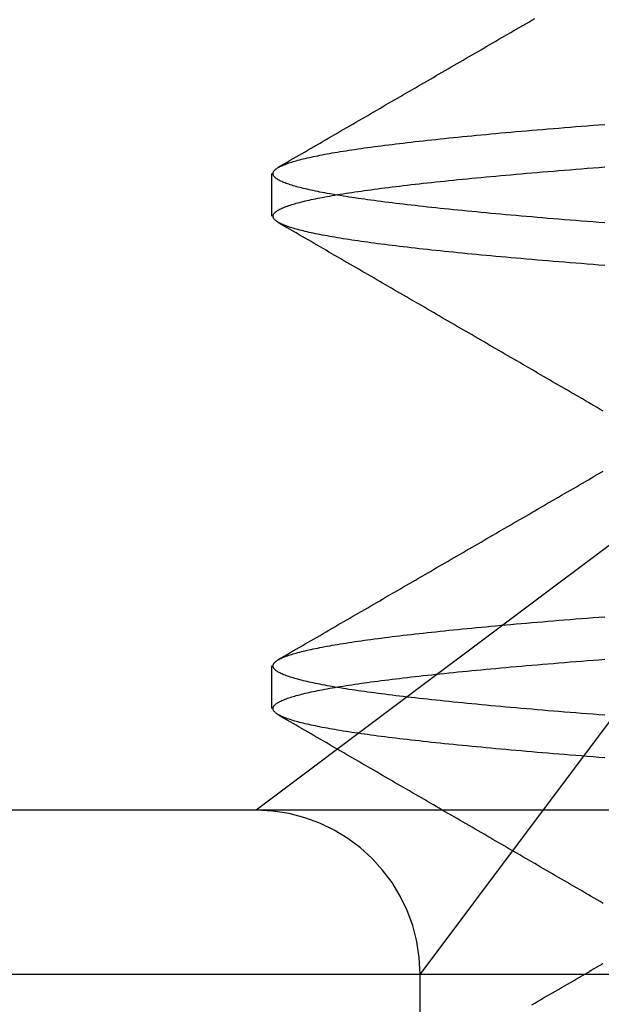
# Model space of a CAD drawing. Extents: x 305 to 1495, y 243 to 1451.
# Drawn here: x 1315 to 1317, y 1395 to 1398 of the extents above; entities that cross this region are included whole.
import ezdxf

# ---------------------------------------------------------------- set-up
doc = ezdxf.new("R2010")
doc.units = 0
doc.header["$LTSCALE"] = 4
doc.linetypes.add('HIDDEN', pattern=[9.525, 6.35, -3.175])
for name, color, linetype in [('AM_3', 2, 'HIDDEN'), ('AM_5', 3, 'CONTINUOUS'), ('OBRYS', 7, 'CONTINUOUS'), ('SKRYTÁ__ISO_', 2, 'HIDDEN')]:
    doc.layers.add(name, color=color, linetype=linetype)
doc.styles.get("Standard").update_dxf_attribs({"font": 'simplex.shx', "width": 0.75})
doc.dimstyles.get("Standard").update_dxf_attribs({"dimtxt": 0.18, "dimasz": 0.18, "dimexe": 0.18, "dimexo": 0.0625, "dimgap": 0.09, "dimtad": 0, "dimtih": 1, "dimtoh": 1, "dimzin": 0, "dimcen": 0.09, "dimazin": 3, "dimtfac": 1, "dimtofl": 0, "dimtmove": 0, "dimatfit": 3})

# ---------------------------------------------------------------- blocks, each defined once
blk = doc.blocks.new('A$C4B7440DB')
at = {"layer": 'SKRYTÁ__ISO_'}
for p, q in [((14.5, 3.767), (14.5, 25.767)), ((15, 22.1157), (15, 23.9782)), ((15, 20.1157), (15, 22.1157)), ((15.3273, 21.6792), (15, 22.1157)), ((15.3101, 22.067), (15.4399, 22.067)), ((16.8101, 22.067), (16.9399, 22.067)), ((16.5, 20.1157), (15.3273, 21.6792)), ((14, 21.6157), (14.5, 21.6157)), ((14.5, 21.6157), (14.9365, 21.2884)), ((14.9365, 21.2884), (16.5, 20.1157))]:
    blk.add_line(p, q, dxfattribs=at)
for points in [[(15.16, 21.0525, 0), (15.1614, 21.0705, 0), (15.1628, 21.0884, 0), (15.1642, 21.1061, 0), (15.1656, 21.1237, 0), (15.167, 21.1411, 0), (15.1683, 21.1583, 0), (15.1697, 21.1755, 0), (15.1711, 21.1924, 0), (15.1725, 21.2093, 0), (15.1739, 21.226, 0), (15.1753, 21.2425, 0), (15.1766, 21.2589, 0), (15.178, 21.2751, 0), (15.1794, 21.2912, 0), (15.1808, 21.3072, 0), (15.1822, 21.3229, 0), (15.1836, 21.3386, 0), (15.1849, 21.3541, 0), (15.1863, 21.3694, 0), (15.1877, 21.3846, 0), (15.1891, 21.3996, 0), (15.1905, 21.4145, 0), (15.1919, 21.4292, 0), (15.1932, 21.4437, 0), (15.1946, 21.4581, 0), (15.196, 21.4724, 0), (15.1974, 21.4864, 0), (15.1988, 21.5004, 0), (15.2002, 21.5141, 0), (15.2015, 21.5277, 0), (15.2029, 21.5412, 0), (15.2043, 21.5545, 0), (15.2057, 21.5676, 0), (15.2071, 21.5806, 0), (15.2085, 21.5934, 0), (15.2098, 21.606, 0), (15.2112, 21.6185, 0), (15.2126, 21.6308, 0), (15.214, 21.6429, 0), (15.2154, 21.6549, 0), (15.2168, 21.6667, 0), (15.2181, 21.6783, 0), (15.2195, 21.6898, 0), (15.2209, 21.7011, 0), (15.2223, 21.7123, 0), (15.2237, 21.7232, 0), (15.2251, 21.734, 0), (15.2264, 21.7447, 0), (15.2278, 21.7551, 0), (15.2292, 21.7654, 0), (15.2306, 21.7755, 0), (15.232, 21.7855, 0), (15.2334, 21.7952, 0), (15.2347, 21.8048, 0), (15.2361, 21.8142, 0), (15.2375, 21.8235, 0), (15.2389, 21.8325, 0), (15.2403, 21.8414, 0), (15.2416, 21.8501, 0), (15.243, 21.8587, 0), (15.2444, 21.867, 0), (15.2458, 21.8752, 0), (15.2472, 21.8833, 0), (15.2486, 21.8911, 0), (15.2499, 21.8988, 0), (15.2513, 21.9063, 0), (15.2527, 21.9136, 0), (15.2541, 21.9207, 0), (15.2555, 21.9277, 0), (15.2569, 21.9345, 0), (15.2582, 21.9411, 0), (15.2596, 21.9476, 0), (15.261, 21.9539, 0), (15.2624, 21.96, 0), (15.2638, 21.9659, 0), (15.2652, 21.9717, 0), (15.2665, 21.9772, 0), (15.2679, 21.9826, 0), (15.2693, 21.9879, 0), (15.2707, 21.9929, 0), (15.2721, 21.9978, 0), (15.2735, 22.0025, 0), (15.2748, 22.007, 0), (15.2762, 22.0114, 0), (15.2776, 22.0156, 0), (15.279, 22.0196, 0), (15.2804, 22.0234, 0), (15.2818, 22.0271, 0), (15.2831, 22.0306, 0), (15.2845, 22.0339, 0), (15.2859, 22.037, 0), (15.2873, 22.04, 0), (15.2887, 22.0428, 0), (15.2901, 22.0454, 0), (15.2914, 22.0478, 0), (15.2928, 22.0501, 0), (15.2942, 22.0522, 0), (15.2956, 22.0541, 0), (15.297, 22.0559, 0), (15.2984, 22.0574, 0), (15.2997, 22.0588, 0), (15.3011, 22.06, 0), (15.3025, 22.0611, 0), (15.3039, 22.062, 0), (15.3053, 22.0627, 0), (15.3067, 22.0632, 0), (15.308, 22.0635, 0), (15.3094, 22.0637, 0), (15.3108, 22.0637, 0), (15.3122, 22.0635, 0), (15.3136, 22.0632, 0), (15.315, 22.0627, 0), (15.3163, 22.062, 0), (15.3177, 22.0611, 0), (15.3191, 22.06, 0), (15.3205, 22.0588, 0), (15.3219, 22.0574, 0), (15.3233, 22.0559, 0), (15.3246, 22.0541, 0), (15.326, 22.0522, 0), (15.3274, 22.0501, 0), (15.3288, 22.0478, 0), (15.3302, 22.0454, 0), (15.3316, 22.0428, 0), (15.3329, 22.04, 0), (15.3343, 22.037, 0), (15.3357, 22.0339, 0), (15.3371, 22.0306, 0), (15.3385, 22.0271, 0), (15.3399, 22.0234, 0), (15.3412, 22.0196, 0), (15.3426, 22.0156, 0), (15.344, 22.0114, 0), (15.3454, 22.007, 0), (15.3468, 22.0025, 0), (15.3482, 21.9978, 0), (15.3495, 21.9929, 0), (15.3509, 21.9879, 0), (15.3523, 21.9826, 0), (15.3537, 21.9772, 0), (15.3551, 21.9717, 0), (15.3565, 21.9659, 0), (15.3578, 21.96, 0), (15.3592, 21.9539, 0), (15.3606, 21.9476, 0), (15.362, 21.9411, 0), (15.3634, 21.9345, 0), (15.3648, 21.9277, 0), (15.3661, 21.9207, 0), (15.3675, 21.9136, 0), (15.3689, 21.9063, 0), (15.3703, 21.8988, 0), (15.3717, 21.8911, 0), (15.3731, 21.8833, 0), (15.3744, 21.8752, 0), (15.3758, 21.867, 0), (15.3772, 21.8587, 0), (15.3786, 21.8501, 0), (15.38, 21.8414, 0), (15.3814, 21.8325, 0), (15.3827, 21.8235, 0), (15.3841, 21.8142, 0), (15.3855, 21.8048, 0), (15.3869, 21.7952, 0), (15.3883, 21.7855, 0), (15.3897, 21.7755, 0), (15.391, 21.7654, 0), (15.3924, 21.7551, 0), (15.3938, 21.7447, 0), (15.3952, 21.734, 0), (15.3966, 21.7232, 0), (15.398, 21.7123, 0), (15.3993, 21.7011, 0), (15.4007, 21.6898, 0), (15.4021, 21.6783, 0), (15.4035, 21.6667, 0), (15.4049, 21.6549, 0), (15.4063, 21.6429, 0), (15.4076, 21.6308, 0), (15.409, 21.6185, 0), (15.4104, 21.606, 0), (15.4118, 21.5934, 0), (15.4132, 21.5806, 0), (15.4146, 21.5676, 0), (15.4159, 21.5545, 0), (15.4173, 21.5412, 0), (15.4187, 21.5277, 0), (15.4201, 21.5141, 0), (15.4215, 21.5004, 0), (15.4229, 21.4864, 0), (15.4242, 21.4724, 0), (15.4256, 21.4581, 0), (15.427, 21.4437, 0), (15.4284, 21.4292, 0), (15.4298, 21.4145, 0), (15.4312, 21.3996, 0), (15.4325, 21.3846, 0), (15.4339, 21.3694, 0), (15.4353, 21.3541, 0), (15.4367, 21.3386, 0), (15.4381, 21.3229, 0), (15.4395, 21.3072, 0), (15.4408, 21.2912, 0), (15.4422, 21.2751, 0), (15.4436, 21.2589, 0), (15.445, 21.2425, 0), (15.4464, 21.226, 0), (15.4478, 21.2093, 0), (15.4491, 21.1924, 0), (15.4505, 21.1755, 0), (15.4519, 21.1583, 0), (15.4533, 21.1411, 0), (15.4547, 21.1237, 0), (15.4561, 21.1061, 0), (15.4574, 21.0884, 0), (15.4588, 21.0705, 0), (15.4602, 21.0525, 0)], [(15.2898, 21.0525, 0), (15.2912, 21.0705, 0), (15.2926, 21.0884, 0), (15.2939, 21.1061, 0), (15.2953, 21.1237, 0), (15.2967, 21.1411, 0), (15.2981, 21.1583, 0), (15.2995, 21.1755, 0), (15.3009, 21.1924, 0), (15.3022, 21.2093, 0), (15.3036, 21.226, 0), (15.305, 21.2425, 0), (15.3064, 21.2589, 0), (15.3078, 21.2751, 0), (15.3092, 21.2912, 0), (15.3105, 21.3072, 0), (15.3119, 21.3229, 0), (15.3133, 21.3386, 0), (15.3147, 21.3541, 0), (15.3161, 21.3694, 0), (15.3175, 21.3846, 0), (15.3188, 21.3996, 0), (15.3202, 21.4145, 0), (15.3216, 21.4292, 0), (15.323, 21.4437, 0), (15.3244, 21.4581, 0), (15.3258, 21.4724, 0), (15.3271, 21.4864, 0), (15.3285, 21.5004, 0), (15.3299, 21.5141, 0), (15.3313, 21.5277, 0), (15.3327, 21.5412, 0), (15.3341, 21.5545, 0), (15.3354, 21.5676, 0), (15.3368, 21.5806, 0), (15.3382, 21.5934, 0), (15.3396, 21.606, 0), (15.341, 21.6185, 0), (15.3424, 21.6308, 0), (15.3437, 21.6429, 0), (15.3451, 21.6549, 0), (15.3465, 21.6667, 0), (15.3479, 21.6783, 0), (15.3493, 21.6898, 0), (15.3507, 21.7011, 0), (15.352, 21.7123, 0), (15.3534, 21.7232, 0), (15.3548, 21.734, 0), (15.3562, 21.7447, 0), (15.3576, 21.7551, 0), (15.359, 21.7654, 0), (15.3603, 21.7755, 0), (15.3617, 21.7855, 0), (15.3631, 21.7952, 0), (15.3645, 21.8048, 0), (15.3659, 21.8142, 0), (15.3673, 21.8235, 0), (15.3686, 21.8325, 0), (15.37, 21.8414, 0), (15.3714, 21.8501, 0), (15.3728, 21.8587, 0), (15.3742, 21.867, 0), (15.3756, 21.8752, 0), (15.3769, 21.8833, 0), (15.3783, 21.8911, 0), (15.3797, 21.8988, 0), (15.3811, 21.9063, 0), (15.3825, 21.9136, 0), (15.3839, 21.9207, 0), (15.3852, 21.9277, 0), (15.3866, 21.9345, 0), (15.388, 21.9411, 0), (15.3894, 21.9476, 0), (15.3908, 21.9539, 0), (15.3922, 21.96, 0), (15.3935, 21.9659, 0), (15.3949, 21.9717, 0), (15.3963, 21.9772, 0), (15.3977, 21.9826, 0), (15.3991, 21.9879, 0), (15.4005, 21.9929, 0), (15.4018, 21.9978, 0), (15.4032, 22.0025, 0), (15.4046, 22.007, 0), (15.406, 22.0114, 0), (15.4074, 22.0156, 0), (15.4088, 22.0196, 0), (15.4101, 22.0234, 0), (15.4115, 22.0271, 0), (15.4129, 22.0306, 0), (15.4143, 22.0339, 0), (15.4157, 22.037, 0), (15.4171, 22.04, 0), (15.4184, 22.0428, 0), (15.4198, 22.0454, 0), (15.4212, 22.0478, 0), (15.4226, 22.0501, 0), (15.424, 22.0522, 0), (15.4254, 22.0541, 0), (15.4267, 22.0559, 0), (15.4281, 22.0574, 0), (15.4295, 22.0588, 0), (15.4309, 22.06, 0), (15.4323, 22.0611, 0), (15.4337, 22.062, 0), (15.435, 22.0627, 0), (15.4364, 22.0632, 0), (15.4378, 22.0635, 0), (15.4392, 22.0637, 0), (15.4406, 22.0637, 0), (15.442, 22.0635, 0), (15.4433, 22.0632, 0), (15.4447, 22.0627, 0), (15.4461, 22.062, 0), (15.4475, 22.0611, 0), (15.4489, 22.06, 0), (15.4503, 22.0588, 0), (15.4516, 22.0574, 0), (15.453, 22.0559, 0), (15.4544, 22.0541, 0), (15.4558, 22.0522, 0), (15.4572, 22.0501, 0), (15.4586, 22.0478, 0), (15.4599, 22.0454, 0), (15.4613, 22.0428, 0), (15.4627, 22.04, 0), (15.4641, 22.037, 0), (15.4655, 22.0339, 0), (15.4669, 22.0306, 0), (15.4682, 22.0271, 0), (15.4696, 22.0234, 0), (15.471, 22.0196, 0), (15.4724, 22.0156, 0), (15.4738, 22.0114, 0), (15.4752, 22.007, 0), (15.4765, 22.0025, 0), (15.4779, 21.9978, 0), (15.4793, 21.9929, 0), (15.4807, 21.9879, 0), (15.4821, 21.9826, 0), (15.4835, 21.9772, 0), (15.4848, 21.9717, 0), (15.4862, 21.9659, 0), (15.4876, 21.96, 0), (15.489, 21.9539, 0), (15.4904, 21.9476, 0), (15.4918, 21.9411, 0), (15.4931, 21.9345, 0), (15.4945, 21.9277, 0), (15.4959, 21.9207, 0), (15.4973, 21.9136, 0), (15.4987, 21.9063, 0), (15.5001, 21.8988, 0), (15.5014, 21.8911, 0), (15.5028, 21.8833, 0), (15.5042, 21.8752, 0), (15.5056, 21.867, 0), (15.507, 21.8587, 0), (15.5083, 21.8501, 0), (15.5097, 21.8414, 0), (15.5111, 21.8325, 0), (15.5125, 21.8235, 0), (15.5139, 21.8142, 0), (15.5153, 21.8048, 0), (15.5166, 21.7952, 0), (15.518, 21.7855, 0), (15.5194, 21.7755, 0), (15.5208, 21.7654, 0), (15.5222, 21.7551, 0), (15.5236, 21.7447, 0), (15.5249, 21.734, 0), (15.5263, 21.7232, 0), (15.5277, 21.7123, 0), (15.5291, 21.7011, 0), (15.5305, 21.6898, 0), (15.5319, 21.6783, 0), (15.5332, 21.6667, 0), (15.5346, 21.6549, 0), (15.536, 21.6429, 0), (15.5374, 21.6308, 0), (15.5388, 21.6185, 0), (15.5402, 21.606, 0), (15.5415, 21.5934, 0), (15.5429, 21.5806, 0), (15.5443, 21.5676, 0), (15.5457, 21.5545, 0), (15.5471, 21.5412, 0), (15.5485, 21.5277, 0), (15.5498, 21.5141, 0), (15.5512, 21.5004, 0), (15.5526, 21.4864, 0), (15.554, 21.4724, 0), (15.5554, 21.4581, 0), (15.5568, 21.4437, 0), (15.5581, 21.4292, 0), (15.5595, 21.4145, 0), (15.5609, 21.3996, 0), (15.5623, 21.3846, 0), (15.5637, 21.3694, 0), (15.5651, 21.3541, 0), (15.5664, 21.3386, 0), (15.5678, 21.3229, 0), (15.5692, 21.3072, 0), (15.5706, 21.2912, 0), (15.572, 21.2751, 0), (15.5734, 21.2589, 0), (15.5747, 21.2425, 0), (15.5761, 21.226, 0), (15.5775, 21.2093, 0), (15.5789, 21.1924, 0), (15.5803, 21.1755, 0), (15.5817, 21.1583, 0), (15.583, 21.1411, 0), (15.5844, 21.1237, 0), (15.5858, 21.1061, 0), (15.5872, 21.0884, 0), (15.5886, 21.0705, 0), (15.59, 21.0525, 0)], [(16.66, 21.0526, 0), (16.6614, 21.0705, 0), (16.6628, 21.0884, 0), (16.6642, 21.1061, 0), (16.6656, 21.1237, 0), (16.667, 21.1411, 0), (16.6683, 21.1583, 0), (16.6697, 21.1755, 0), (16.6711, 21.1924, 0), (16.6725, 21.2093, 0), (16.6739, 21.226, 0), (16.6753, 21.2425, 0), (16.6766, 21.2589, 0), (16.678, 21.2751, 0), (16.6794, 21.2912, 0), (16.6808, 21.3072, 0), (16.6822, 21.3229, 0), (16.6836, 21.3386, 0), (16.6849, 21.3541, 0), (16.6863, 21.3694, 0), (16.6877, 21.3846, 0), (16.6891, 21.3996, 0), (16.6905, 21.4145, 0), (16.6919, 21.4292, 0), (16.6932, 21.4437, 0), (16.6946, 21.4581, 0), (16.696, 21.4724, 0), (16.6974, 21.4865, 0), (16.6988, 21.5004, 0), (16.7002, 21.5141, 0), (16.7015, 21.5278, 0), (16.7029, 21.5412, 0), (16.7043, 21.5545, 0), (16.7057, 21.5676, 0), (16.7071, 21.5806, 0), (16.7085, 21.5934, 0), (16.7098, 21.606, 0), (16.7112, 21.6185, 0), (16.7126, 21.6308, 0), (16.714, 21.6429, 0), (16.7154, 21.6549, 0), (16.7168, 21.6667, 0), (16.7181, 21.6784, 0), (16.7195, 21.6898, 0), (16.7209, 21.7011, 0), (16.7223, 21.7123, 0), (16.7237, 21.7232, 0), (16.7251, 21.734, 0), (16.7264, 21.7447, 0), (16.7278, 21.7551, 0), (16.7292, 21.7654, 0), (16.7306, 21.7755, 0), (16.732, 21.7855, 0), (16.7334, 21.7952, 0), (16.7347, 21.8048, 0), (16.7361, 21.8142, 0), (16.7375, 21.8235, 0), (16.7389, 21.8325, 0), (16.7403, 21.8414, 0), (16.7416, 21.8501, 0), (16.743, 21.8587, 0), (16.7444, 21.8671, 0), (16.7458, 21.8752, 0), (16.7472, 21.8833, 0), (16.7486, 21.8911, 0), (16.7499, 21.8988, 0), (16.7513, 21.9063, 0), (16.7527, 21.9136, 0), (16.7541, 21.9207, 0), (16.7555, 21.9277, 0), (16.7569, 21.9345, 0), (16.7582, 21.9411, 0), (16.7596, 21.9476, 0), (16.761, 21.9539, 0), (16.7624, 21.96, 0), (16.7638, 21.9659, 0), (16.7652, 21.9717, 0), (16.7665, 21.9772, 0), (16.7679, 21.9826, 0), (16.7693, 21.9879, 0), (16.7707, 21.9929, 0), (16.7721, 21.9978, 0), (16.7735, 22.0025, 0), (16.7748, 22.007, 0), (16.7762, 22.0114, 0), (16.7776, 22.0156, 0), (16.779, 22.0196, 0), (16.7804, 22.0234, 0), (16.7818, 22.0271, 0), (16.7831, 22.0306, 0), (16.7845, 22.0339, 0), (16.7859, 22.037, 0), (16.7873, 22.04, 0), (16.7887, 22.0428, 0), (16.7901, 22.0454, 0), (16.7914, 22.0478, 0), (16.7928, 22.0501, 0), (16.7942, 22.0522, 0), (16.7956, 22.0541, 0), (16.797, 22.0559, 0), (16.7984, 22.0574, 0), (16.7997, 22.0588, 0), (16.8011, 22.06, 0), (16.8025, 22.0611, 0), (16.8039, 22.062, 0), (16.8053, 22.0627, 0), (16.8067, 22.0632, 0), (16.808, 22.0635, 0), (16.8094, 22.0637, 0), (16.8108, 22.0637, 0), (16.8122, 22.0635, 0), (16.8136, 22.0632, 0), (16.815, 22.0627, 0), (16.8163, 22.062, 0), (16.8177, 22.0611, 0), (16.8191, 22.06, 0), (16.8205, 22.0588, 0), (16.8219, 22.0574, 0), (16.8233, 22.0559, 0), (16.8246, 22.0541, 0), (16.826, 22.0522, 0), (16.8274, 22.0501, 0), (16.8288, 22.0478, 0), (16.8302, 22.0454, 0), (16.8316, 22.0428, 0), (16.8329, 22.04, 0), (16.8343, 22.037, 0), (16.8357, 22.0339, 0), (16.8371, 22.0306, 0), (16.8385, 22.0271, 0), (16.8399, 22.0234, 0), (16.8412, 22.0196, 0), (16.8426, 22.0156, 0), (16.844, 22.0114, 0), (16.8454, 22.007, 0), (16.8468, 22.0025, 0), (16.8482, 21.9978, 0), (16.8495, 21.9929, 0), (16.8509, 21.9879, 0), (16.8523, 21.9826, 0), (16.8537, 21.9772, 0), (16.8551, 21.9717, 0), (16.8565, 21.9659, 0), (16.8578, 21.96, 0), (16.8592, 21.9539, 0), (16.8606, 21.9476, 0), (16.862, 21.9411, 0), (16.8634, 21.9345, 0), (16.8648, 21.9277, 0), (16.8661, 21.9207, 0), (16.8675, 21.9136, 0), (16.8689, 21.9063, 0), (16.8703, 21.8988, 0), (16.8717, 21.8911, 0), (16.8731, 21.8833, 0), (16.8744, 21.8752, 0), (16.8758, 21.867, 0), (16.8772, 21.8587, 0), (16.8786, 21.8501, 0), (16.88, 21.8414, 0), (16.8814, 21.8325, 0), (16.8827, 21.8235, 0), (16.8841, 21.8142, 0), (16.8855, 21.8048, 0), (16.8869, 21.7952, 0), (16.8883, 21.7855, 0), (16.8897, 21.7755, 0), (16.891, 21.7654, 0), (16.8924, 21.7551, 0), (16.8938, 21.7447, 0), (16.8952, 21.734, 0), (16.8966, 21.7232, 0), (16.898, 21.7123, 0), (16.8993, 21.7011, 0), (16.9007, 21.6898, 0), (16.9021, 21.6784, 0), (16.9035, 21.6667, 0), (16.9049, 21.6549, 0), (16.9063, 21.6429, 0), (16.9076, 21.6308, 0), (16.909, 21.6185, 0), (16.9104, 21.606, 0), (16.9118, 21.5934, 0), (16.9132, 21.5806, 0), (16.9146, 21.5676, 0), (16.9159, 21.5545, 0), (16.9173, 21.5412, 0), (16.9187, 21.5278, 0), (16.9201, 21.5141, 0), (16.9215, 21.5004, 0), (16.9229, 21.4865, 0), (16.9242, 21.4724, 0), (16.9256, 21.4581, 0), (16.927, 21.4437, 0), (16.9284, 21.4292, 0), (16.9298, 21.4145, 0), (16.9312, 21.3996, 0), (16.9325, 21.3846, 0), (16.9339, 21.3694, 0), (16.9353, 21.3541, 0), (16.9367, 21.3386, 0), (16.9381, 21.3229, 0), (16.9395, 21.3072, 0), (16.9408, 21.2912, 0), (16.9422, 21.2751, 0), (16.9436, 21.2589, 0), (16.945, 21.2425, 0), (16.9464, 21.226, 0), (16.9478, 21.2093, 0), (16.9491, 21.1924, 0), (16.9505, 21.1755, 0), (16.9519, 21.1583, 0), (16.9533, 21.1411, 0), (16.9547, 21.1237, 0), (16.9561, 21.1061, 0), (16.9574, 21.0884, 0), (16.9588, 21.0705, 0), (16.9602, 21.0526, 0)], [(16.7898, 21.0526, 0), (16.7912, 21.0705, 0), (16.7926, 21.0884, 0), (16.7939, 21.1061, 0), (16.7953, 21.1237, 0), (16.7967, 21.1411, 0), (16.7981, 21.1583, 0), (16.7995, 21.1755, 0), (16.8009, 21.1924, 0), (16.8022, 21.2093, 0), (16.8036, 21.226, 0), (16.805, 21.2425, 0), (16.8064, 21.2589, 0), (16.8078, 21.2751, 0), (16.8092, 21.2912, 0), (16.8105, 21.3072, 0), (16.8119, 21.3229, 0), (16.8133, 21.3386, 0), (16.8147, 21.3541, 0), (16.8161, 21.3694, 0), (16.8175, 21.3846, 0), (16.8188, 21.3996, 0), (16.8202, 21.4145, 0), (16.8216, 21.4292, 0), (16.823, 21.4437, 0), (16.8244, 21.4581, 0), (16.8258, 21.4724, 0), (16.8271, 21.4865, 0), (16.8285, 21.5004, 0), (16.8299, 21.5141, 0), (16.8313, 21.5278, 0), (16.8327, 21.5412, 0), (16.8341, 21.5545, 0), (16.8354, 21.5676, 0), (16.8368, 21.5806, 0), (16.8382, 21.5934, 0), (16.8396, 21.606, 0), (16.841, 21.6185, 0), (16.8424, 21.6308, 0), (16.8437, 21.6429, 0), (16.8451, 21.6549, 0), (16.8465, 21.6667, 0), (16.8479, 21.6784, 0), (16.8493, 21.6898, 0), (16.8507, 21.7011, 0), (16.852, 21.7123, 0), (16.8534, 21.7232, 0), (16.8548, 21.734, 0), (16.8562, 21.7447, 0), (16.8576, 21.7551, 0), (16.859, 21.7654, 0), (16.8603, 21.7755, 0), (16.8617, 21.7855, 0), (16.8631, 21.7952, 0), (16.8645, 21.8048, 0), (16.8659, 21.8142, 0), (16.8673, 21.8235, 0), (16.8686, 21.8325, 0), (16.87, 21.8414, 0), (16.8714, 21.8501, 0), (16.8728, 21.8587, 0), (16.8742, 21.867, 0), (16.8756, 21.8752, 0), (16.8769, 21.8833, 0), (16.8783, 21.8911, 0), (16.8797, 21.8988, 0), (16.8811, 21.9063, 0), (16.8825, 21.9136, 0), (16.8839, 21.9207, 0), (16.8852, 21.9277, 0), (16.8866, 21.9345, 0), (16.888, 21.9411, 0), (16.8894, 21.9476, 0), (16.8908, 21.9539, 0), (16.8922, 21.96, 0), (16.8935, 21.9659, 0), (16.8949, 21.9717, 0), (16.8963, 21.9772, 0), (16.8977, 21.9826, 0), (16.8991, 21.9879, 0), (16.9005, 21.9929, 0), (16.9018, 21.9978, 0), (16.9032, 22.0025, 0), (16.9046, 22.007, 0), (16.906, 22.0114, 0), (16.9074, 22.0156, 0), (16.9088, 22.0196, 0), (16.9101, 22.0234, 0), (16.9115, 22.0271, 0), (16.9129, 22.0306, 0), (16.9143, 22.0339, 0), (16.9157, 22.037, 0), (16.9171, 22.04, 0), (16.9184, 22.0428, 0), (16.9198, 22.0454, 0), (16.9212, 22.0478, 0), (16.9226, 22.0501, 0), (16.924, 22.0522, 0), (16.9254, 22.0541, 0), (16.9267, 22.0559, 0), (16.9281, 22.0574, 0), (16.9295, 22.0588, 0), (16.9309, 22.06, 0), (16.9323, 22.0611, 0), (16.9337, 22.062, 0), (16.935, 22.0627, 0), (16.9364, 22.0632, 0), (16.9378, 22.0635, 0), (16.9392, 22.0637, 0), (16.9406, 22.0637, 0), (16.942, 22.0635, 0), (16.9433, 22.0632, 0), (16.9447, 22.0627, 0), (16.9461, 22.062, 0), (16.9475, 22.0611, 0), (16.9489, 22.06, 0), (16.9503, 22.0588, 0), (16.9516, 22.0574, 0), (16.953, 22.0559, 0), (16.9544, 22.0541, 0), (16.9558, 22.0522, 0), (16.9572, 22.0501, 0), (16.9586, 22.0478, 0), (16.9599, 22.0454, 0), (16.9613, 22.0428, 0), (16.9627, 22.04, 0), (16.9641, 22.037, 0), (16.9655, 22.0339, 0), (16.9669, 22.0306, 0), (16.9682, 22.0271, 0), (16.9696, 22.0234, 0), (16.971, 22.0196, 0), (16.9724, 22.0156, 0), (16.9738, 22.0114, 0), (16.9752, 22.007, 0), (16.9765, 22.0025, 0), (16.9779, 21.9978, 0), (16.9793, 21.9929, 0), (16.9807, 21.9879, 0), (16.9821, 21.9826, 0), (16.9835, 21.9772, 0), (16.9848, 21.9717, 0), (16.9862, 21.9659, 0), (16.9876, 21.96, 0), (16.989, 21.9539, 0), (16.9904, 21.9476, 0), (16.9918, 21.9411, 0), (16.9931, 21.9345, 0), (16.9945, 21.9277, 0), (16.9959, 21.9207, 0), (16.9973, 21.9136, 0), (16.9987, 21.9063, 0), (17.0001, 21.8988, 0), (17.0014, 21.8911, 0), (17.0028, 21.8833, 0), (17.0042, 21.8752, 0), (17.0056, 21.8671, 0), (17.007, 21.8587, 0), (17.0083, 21.8501, 0), (17.0097, 21.8414, 0), (17.0111, 21.8325, 0), (17.0125, 21.8235, 0), (17.0139, 21.8142, 0), (17.0153, 21.8048, 0), (17.0166, 21.7952, 0), (17.018, 21.7855, 0), (17.0194, 21.7755, 0), (17.0208, 21.7654, 0), (17.0222, 21.7551, 0), (17.0236, 21.7447, 0), (17.0249, 21.734, 0), (17.0263, 21.7232, 0), (17.0277, 21.7123, 0), (17.0291, 21.7011, 0), (17.0305, 21.6898, 0), (17.0319, 21.6784, 0), (17.0332, 21.6667, 0), (17.0346, 21.6549, 0), (17.036, 21.6429, 0), (17.0374, 21.6308, 0), (17.0388, 21.6185, 0), (17.0402, 21.606, 0), (17.0415, 21.5934, 0), (17.0429, 21.5806, 0), (17.0443, 21.5676, 0), (17.0457, 21.5545, 0), (17.0471, 21.5412, 0), (17.0485, 21.5278, 0), (17.0498, 21.5141, 0), (17.0512, 21.5004, 0), (17.0526, 21.4865, 0), (17.054, 21.4724, 0), (17.0554, 21.4581, 0), (17.0568, 21.4437, 0), (17.0581, 21.4292, 0), (17.0595, 21.4145, 0), (17.0609, 21.3996, 0), (17.0623, 21.3846, 0), (17.0637, 21.3694, 0), (17.0651, 21.3541, 0), (17.0664, 21.3386, 0), (17.0678, 21.3229, 0), (17.0692, 21.3072, 0), (17.0706, 21.2912, 0), (17.072, 21.2751, 0), (17.0734, 21.2589, 0), (17.0747, 21.2425, 0), (17.0761, 21.226, 0), (17.0775, 21.2093, 0), (17.0789, 21.1924, 0), (17.0803, 21.1755, 0), (17.0817, 21.1583, 0), (17.083, 21.1411, 0), (17.0844, 21.1237, 0), (17.0858, 21.1061, 0), (17.0872, 21.0884, 0), (17.0886, 21.0705, 0), (17.09, 21.0526, 0)], [(14.4071, 21.2754, 0), (14.4124, 21.2663, 0), (14.4176, 21.2573, 0), (14.4229, 21.2482, 0), (14.4282, 21.2391, 0), (14.4335, 21.23, 0), (14.4387, 21.2209, 0), (14.444, 21.2118, 0), (14.4493, 21.2028, 0), (14.4545, 21.1937, 0), (14.4598, 21.1846, 0), (14.4651, 21.1755, 0), (14.4703, 21.1664, 0), (14.4756, 21.1573, 0), (14.4809, 21.1483, 0), (14.4861, 21.1392, 0), (14.4914, 21.1301, 0), (14.4967, 21.121, 0), (14.502, 21.1119, 0), (14.5072, 21.1028, 0), (14.5125, 21.0938, 0), (14.5178, 21.0847, 0), (14.523, 21.0756, 0), (14.5283, 21.0665, 0), (14.5336, 21.0574, 0)], [(14.7164, 21.0574, 0), (14.7217, 21.0665, 0), (14.727, 21.0756, 0), (14.7322, 21.0847, 0), (14.7375, 21.0937, 0), (14.7428, 21.1028, 0), (14.748, 21.1119, 0), (14.7533, 21.121, 0), (14.7586, 21.1301, 0), (14.7639, 21.1392, 0), (14.7691, 21.1483, 0), (14.7744, 21.1573, 0), (14.7797, 21.1664, 0), (14.7849, 21.1755, 0), (14.7902, 21.1846, 0), (14.7955, 21.1937, 0), (14.8007, 21.2028, 0), (14.806, 21.2118, 0), (14.8113, 21.2209, 0), (14.8166, 21.23, 0), (14.8218, 21.2391, 0), (14.8271, 21.2482, 0), (14.8324, 21.2573, 0), (14.8376, 21.2663, 0), (14.8429, 21.2754, 0), (14.8482, 21.2845, 0), (14.8534, 21.2936, 0), (14.8587, 21.3027, 0), (14.864, 21.3118, 0), (14.8692, 21.3209, 0), (14.8745, 21.3299, 0), (14.8798, 21.339, 0), (14.8851, 21.3481, 0), (14.8903, 21.3572, 0), (14.8956, 21.3663, 0), (14.9009, 21.3754, 0), (14.9061, 21.3844, 0), (14.9114, 21.3935, 0), (14.9167, 21.4026, 0), (14.9219, 21.4117, 0), (14.9272, 21.4208, 0), (14.9325, 21.4299, 0), (14.9377, 21.439, 0), (14.943, 21.448, 0), (14.9483, 21.4571, 0), (14.9535, 21.4662, 0), (14.9588, 21.4753, 0), (14.9641, 21.4844, 0), (14.9693, 21.4935, 0), (14.9746, 21.5026, 0), (14.9799, 21.5116, 0), (14.9851, 21.5207, 0), (14.9904, 21.5298, 0), (14.9957, 21.5389, 0), (15.0009, 21.548, 0), (15.0062, 21.5571, 0), (15.0115, 21.5662, 0), (15.0167, 21.5752, 0), (15.022, 21.5843, 0), (15.0273, 21.5934, 0), (15.0325, 21.6025, 0), (15.0378, 21.6116, 0), (15.0431, 21.6207, 0), (15.0483, 21.6298, 0), (15.0536, 21.6388, 0), (15.0589, 21.6479, 0), (15.0641, 21.657, 0), (15.0694, 21.6661, 0), (15.0747, 21.6752, 0), (15.0799, 21.6843, 0), (15.0852, 21.6934, 0), (15.0905, 21.7024, 0), (15.0957, 21.7115, 0), (15.101, 21.7206, 0), (15.1063, 21.7297, 0), (15.1115, 21.7388, 0), (15.1168, 21.7479, 0), (15.1221, 21.757, 0), (15.1273, 21.766, 0), (15.1326, 21.7751, 0), (15.1379, 21.7842, 0), (15.1431, 21.7933, 0), (15.1484, 21.8024, 0), (15.1537, 21.8115, 0), (15.1589, 21.8206, 0), (15.1642, 21.8297, 0), (15.1695, 21.8387, 0), (15.1747, 21.8478, 0), (15.18, 21.8569, 0), (15.1853, 21.866, 0), (15.1905, 21.8751, 0), (15.1958, 21.8842, 0), (15.2011, 21.8933, 0), (15.2063, 21.9023, 0), (15.2116, 21.9114, 0), (15.2169, 21.9205, 0), (15.2221, 21.9296, 0), (15.2274, 21.9387, 0), (15.2326, 21.9478, 0), (15.2379, 21.9569, 0), (15.2432, 21.966, 0), (15.2484, 21.975, 0), (15.2537, 21.9841, 0), (15.259, 21.9932, 0), (15.2642, 22.0023, 0), (15.2695, 22.0114, 0), (15.2748, 22.0205, 0), (15.28, 22.0296, 0), (15.2853, 22.0387, 0), (15.2906, 22.0477, 0)], [(15.4594, 22.0477, 0), (15.4647, 22.0387, 0), (15.47, 22.0296, 0), (15.4752, 22.0205, 0), (15.4805, 22.0114, 0), (15.4858, 22.0023, 0), (15.491, 21.9932, 0), (15.4963, 21.9841, 0), (15.5016, 21.975, 0), (15.5068, 21.966, 0), (15.5121, 21.9569, 0), (15.5174, 21.9478, 0), (15.5226, 21.9387, 0), (15.5279, 21.9296, 0), (15.5331, 21.9205, 0), (15.5384, 21.9114, 0), (15.5437, 21.9023, 0), (15.5489, 21.8933, 0), (15.5542, 21.8842, 0), (15.5595, 21.8751, 0), (15.5647, 21.866, 0), (15.57, 21.8569, 0), (15.5753, 21.8478, 0), (15.5805, 21.8387, 0), (15.5858, 21.8297, 0), (15.5911, 21.8206, 0), (15.5963, 21.8115, 0), (15.6016, 21.8024, 0), (15.6069, 21.7933, 0), (15.6121, 21.7842, 0), (15.6174, 21.7751, 0), (15.6227, 21.766, 0), (15.6279, 21.757, 0), (15.6332, 21.7479, 0), (15.6385, 21.7388, 0), (15.6437, 21.7297, 0), (15.649, 21.7206, 0), (15.6543, 21.7115, 0), (15.6595, 21.7024, 0), (15.6648, 21.6934, 0), (15.6701, 21.6843, 0), (15.6753, 21.6752, 0), (15.6806, 21.6661, 0), (15.6859, 21.657, 0), (15.6911, 21.6479, 0), (15.6964, 21.6388, 0), (15.7017, 21.6298, 0), (15.7069, 21.6207, 0), (15.7122, 21.6116, 0), (15.7175, 21.6025, 0), (15.7227, 21.5934, 0), (15.728, 21.5843, 0), (15.7333, 21.5752, 0), (15.7385, 21.5662, 0), (15.7438, 21.5571, 0), (15.7491, 21.548, 0), (15.7543, 21.5389, 0), (15.7596, 21.5298, 0), (15.7649, 21.5207, 0), (15.7701, 21.5116, 0), (15.7754, 21.5026, 0), (15.7807, 21.4935, 0), (15.7859, 21.4844, 0), (15.7912, 21.4753, 0), (15.7965, 21.4662, 0), (15.8017, 21.4571, 0), (15.807, 21.448, 0), (15.8123, 21.439, 0), (15.8175, 21.4299, 0), (15.8228, 21.4208, 0), (15.8281, 21.4117, 0), (15.8333, 21.4026, 0), (15.8386, 21.3935, 0), (15.8439, 21.3844, 0), (15.8491, 21.3754, 0), (15.8544, 21.3663, 0), (15.8597, 21.3572, 0), (15.8649, 21.3481, 0), (15.8702, 21.339, 0), (15.8755, 21.3299, 0), (15.8808, 21.3209, 0), (15.886, 21.3118, 0), (15.8913, 21.3027, 0), (15.8966, 21.2936, 0), (15.9018, 21.2845, 0), (15.9071, 21.2754, 0), (15.9124, 21.2663, 0), (15.9176, 21.2573, 0), (15.9229, 21.2482, 0), (15.9282, 21.2391, 0), (15.9334, 21.23, 0), (15.9387, 21.2209, 0), (15.944, 21.2118, 0), (15.9493, 21.2028, 0), (15.9545, 21.1937, 0), (15.9598, 21.1846, 0), (15.9651, 21.1755, 0), (15.9703, 21.1664, 0), (15.9756, 21.1573, 0), (15.9809, 21.1482, 0), (15.9861, 21.1392, 0), (15.9914, 21.1301, 0), (15.9967, 21.121, 0), (16.002, 21.1119, 0), (16.0072, 21.1028, 0), (16.0125, 21.0937, 0), (16.0178, 21.0847, 0), (16.023, 21.0756, 0), (16.0283, 21.0665, 0), (16.0336, 21.0574, 0)], [(16.2164, 21.0574, 0), (16.2217, 21.0665, 0), (16.227, 21.0756, 0), (16.2322, 21.0847, 0), (16.2375, 21.0937, 0), (16.2428, 21.1028, 0), (16.2481, 21.1119, 0), (16.2533, 21.121, 0), (16.2586, 21.1301, 0), (16.2639, 21.1392, 0), (16.2691, 21.1482, 0), (16.2744, 21.1573, 0), (16.2797, 21.1664, 0), (16.2849, 21.1755, 0), (16.2902, 21.1846, 0), (16.2955, 21.1937, 0), (16.3008, 21.2028, 0), (16.306, 21.2118, 0), (16.3113, 21.2209, 0), (16.3166, 21.23, 0), (16.3218, 21.2391, 0), (16.3271, 21.2482, 0), (16.3324, 21.2573, 0), (16.3376, 21.2663, 0), (16.3429, 21.2754, 0), (16.3482, 21.2845, 0), (16.3534, 21.2936, 0), (16.3587, 21.3027, 0), (16.364, 21.3118, 0), (16.3693, 21.3208, 0), (16.3745, 21.3299, 0), (16.3798, 21.339, 0), (16.3851, 21.3481, 0), (16.3903, 21.3572, 0), (16.3956, 21.3663, 0), (16.4009, 21.3754, 0), (16.4061, 21.3844, 0), (16.4114, 21.3935, 0), (16.4167, 21.4026, 0), (16.4219, 21.4117, 0), (16.4272, 21.4208, 0), (16.4325, 21.4299, 0), (16.4377, 21.439, 0), (16.443, 21.448, 0), (16.4483, 21.4571, 0), (16.4535, 21.4662, 0), (16.4588, 21.4753, 0), (16.4641, 21.4844, 0), (16.4693, 21.4935, 0), (16.4746, 21.5026, 0), (16.4799, 21.5116, 0), (16.4852, 21.5207, 0), (16.4904, 21.5298, 0), (16.4957, 21.5389, 0), (16.501, 21.548, 0), (16.5062, 21.5571, 0), (16.5115, 21.5662, 0), (16.5168, 21.5752, 0), (16.522, 21.5843, 0), (16.5273, 21.5934, 0), (16.5326, 21.6025, 0), (16.5378, 21.6116, 0), (16.5431, 21.6207, 0), (16.5484, 21.6298, 0), (16.5536, 21.6388, 0), (16.5589, 21.6479, 0), (16.5642, 21.657, 0), (16.5694, 21.6661, 0), (16.5747, 21.6752, 0), (16.58, 21.6843, 0), (16.5852, 21.6934, 0), (16.5905, 21.7024, 0), (16.5958, 21.7115, 0), (16.601, 21.7206, 0), (16.6063, 21.7297, 0), (16.6116, 21.7388, 0), (16.6168, 21.7479, 0), (16.6221, 21.757, 0), (16.6273, 21.766, 0), (16.6326, 21.7751, 0), (16.6379, 21.7842, 0), (16.6431, 21.7933, 0), (16.6484, 21.8024, 0), (16.6537, 21.8115, 0), (16.6589, 21.8206, 0), (16.6642, 21.8296, 0), (16.6695, 21.8387, 0), (16.6747, 21.8478, 0), (16.68, 21.8569, 0), (16.6853, 21.866, 0), (16.6905, 21.8751, 0), (16.6958, 21.8842, 0), (16.7011, 21.8933, 0), (16.7063, 21.9023, 0), (16.7116, 21.9114, 0), (16.7169, 21.9205, 0), (16.7221, 21.9296, 0), (16.7274, 21.9387, 0), (16.7327, 21.9478, 0), (16.7379, 21.9569, 0), (16.7432, 21.966, 0), (16.7485, 21.975, 0), (16.7537, 21.9841, 0), (16.759, 21.9932, 0), (16.7642, 22.0023, 0), (16.7695, 22.0114, 0), (16.7748, 22.0205, 0), (16.78, 22.0296, 0), (16.7853, 22.0386, 0), (16.7906, 22.0477, 0)], [(16.9594, 22.0477, 0), (16.9647, 22.0386, 0), (16.97, 22.0296, 0), (16.9752, 22.0205, 0), (16.9805, 22.0114, 0), (16.9858, 22.0023, 0), (16.991, 21.9932, 0), (16.9963, 21.9841, 0), (17.0015, 21.975, 0), (17.0068, 21.966, 0), (17.0121, 21.9569, 0), (17.0173, 21.9478, 0), (17.0226, 21.9387, 0), (17.0279, 21.9296, 0), (17.0331, 21.9205, 0), (17.0384, 21.9114, 0), (17.0437, 21.9023, 0), (17.0489, 21.8933, 0), (17.0542, 21.8842, 0), (17.0595, 21.8751, 0), (17.0647, 21.866, 0), (17.07, 21.8569, 0), (17.0753, 21.8478, 0), (17.0805, 21.8387, 0), (17.0858, 21.8296, 0), (17.0911, 21.8206, 0), (17.0963, 21.8115, 0), (17.1016, 21.8024, 0), (17.1069, 21.7933, 0), (17.1121, 21.7842, 0), (17.1174, 21.7751, 0), (17.1226, 21.766, 0), (17.1279, 21.757, 0), (17.1332, 21.7479, 0), (17.1384, 21.7388, 0), (17.1437, 21.7297, 0), (17.149, 21.7206, 0), (17.1542, 21.7115, 0), (17.1595, 21.7024, 0), (17.1648, 21.6934, 0), (17.17, 21.6843, 0), (17.1753, 21.6752, 0), (17.1806, 21.6661, 0), (17.1858, 21.657, 0), (17.1911, 21.6479, 0), (17.1964, 21.6388, 0), (17.2016, 21.6298, 0), (17.2069, 21.6207, 0), (17.2122, 21.6116, 0), (17.2174, 21.6025, 0), (17.2227, 21.5934, 0), (17.228, 21.5843, 0), (17.2332, 21.5752, 0), (17.2385, 21.5662, 0), (17.2438, 21.5571, 0), (17.249, 21.548, 0), (17.2543, 21.5389, 0), (17.2596, 21.5298, 0), (17.2648, 21.5207, 0), (17.2701, 21.5116, 0), (17.2754, 21.5026, 0), (17.2806, 21.4935, 0), (17.2859, 21.4844, 0), (17.2912, 21.4753, 0), (17.2965, 21.4662, 0), (17.3017, 21.4571, 0), (17.307, 21.448, 0), (17.3123, 21.439, 0), (17.3175, 21.4299, 0), (17.3228, 21.4208, 0), (17.3281, 21.4117, 0), (17.3333, 21.4026, 0), (17.3386, 21.3935, 0), (17.3439, 21.3844, 0), (17.3491, 21.3754, 0), (17.3544, 21.3663, 0), (17.3597, 21.3572, 0), (17.3649, 21.3481, 0), (17.3702, 21.339, 0), (17.3755, 21.3299, 0), (17.3807, 21.3208, 0), (17.386, 21.3118, 0), (17.3913, 21.3027, 0), (17.3965, 21.2936, 0), (17.4018, 21.2845, 0), (17.4071, 21.2754, 0), (17.4124, 21.2663, 0)]]:
    blk.add_polyline3d(points, dxfattribs=at)
blk.add_arc((14.5, 22.1157), 0.5, 270, 0, dxfattribs=at)
blk = doc.blocks.new('A$C07E735F5')
at = {"layer": 'OBRYS', "rotation": 90}
blk.add_blockref('A$C4B7440DB', (34.368, 71.0436), dxfattribs=at)
blk = doc.blocks.new('*U62')
at = {"layer": 'AM_5', "color": 3, "width": 0.75}
blk.add_text('70', height=17.5, rotation=90, dxfattribs=at).set_placement((1482.787, 1390.6077))
blk = doc.blocks.new('*D55')
at = {"layer": 'AM_5'}
for p, q in [((917.0592, 1433.9597), (1495.287, 1433.9597)), ((1490.287, 1416.4597), (1490.287, 1381.6959)), ((1033.0588, 1364.1959), (1495.287, 1364.1959))]:
    blk.add_line(p, q, dxfattribs=at)
for points in [[(1487.3703, 1416.4597), (1493.2037, 1416.4597), (1490.287, 1433.9597)], [(1487.3703, 1381.6959), (1493.2037, 1381.6959), (1490.287, 1364.1959)]]:
    blk.add_solid(points, dxfattribs=at)
blk.add_blockref('*U62', (0, 0), dxfattribs=at)

msp = doc.modelspace()

# ---------------------------------------------------------------- block references
at = {"layer": 'AM_3'}
msp.add_blockref('A$C07E735F5', (1303.7398, 1309.2453, -662.4457), dxfattribs=at)

# ---------------------------------------------------------------- dimensions: what is measured, and where the dimension line sits
at = {"layer": 'AM_5'}
dim = msp.add_linear_dim(base=(1490.287, 1364.1959, -2.2631), p1=(917.0592, 1433.9597, -2.2631), p2=(1033.0588, 1364.1959, -667.551), angle=90, dimstyle='Standard', override={"dimdec": 0, "dimtp": 0, "dimtm": 0, "dimtfac": 1}, dxfattribs=at)
dim.commit()
dim.dimension.update_dxf_attribs({"geometry": '*D55', "text_midpoint": (1490.287, 1401.2327, -2.2631), "dimtype": 128})

doc.saveas('drawing.dxf')
